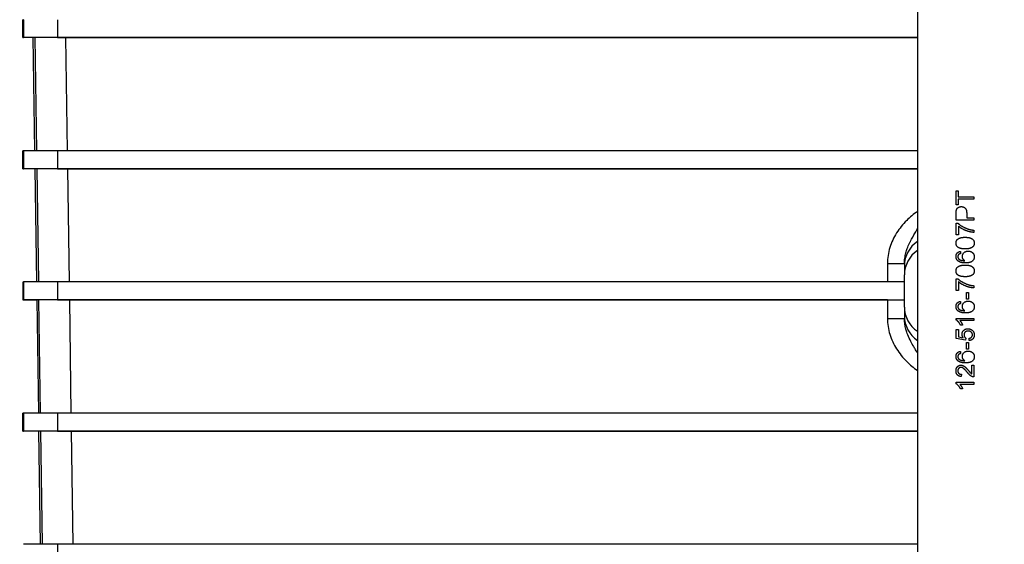
# Model space of a CAD drawing. Units: millimetres. Extents: x 130 to 1742, y 16 to 2270.
# Drawn here: x 380 to 545, y 473 to 561 of the extents above; entities that cross this region are included whole.
import ezdxf

# ---------------------------------------------------------------- set-up
doc = ezdxf.new("R2010")
doc.units = ezdxf.units.MM
doc.header["$LTSCALE"] = 8.333333
doc.layers.add('Dimensions(Hillmar_metric)', color=7, linetype='Continuous', lineweight=13)
doc.layers.add('Visible Edges(Hillmar_metric)', color=7, linetype='Continuous', lineweight=25)
doc.layers.add('Visible Tangent Edges(Hillmar_Metric)', color=7, linetype='Continuous', lineweight=25, true_color=0xc0c0c0)
doc.styles.add('Hillmar_metric_Dimensions', font='arial.ttf')
doc.dimstyles.new('DEFAULT-ISO-Method 1b-Hillmar_metric', dxfattribs={"dimscale": 8.333333, "dimtxt": 2, "dimasz": 2.5, "dimexe": 1, "dimexo": 1, "dimgap": 0.25, "dimtad": 1, "dimtih": 1, "dimtoh": 1, "dimrnd": 1e-08, "dimdsep": 46, "dimtxsty": 'Hillmar_metric_Dimensions', "dimcen": 0.09, "dimdle": 8, "dimclrd": 7, "dimclre": 7, "dimclrt": 7, "dimazin": 2, "dimtfac": 0.75, "dimtmove": 0, "dimatfit": 3, "dimfxl": 1, "dimtolj": 1, "dimlwd": 9, "dimlwe": 9, "dimarcsym": 0})

# ---------------------------------------------------------------- blocks, each defined once
blk = doc.blocks.new('*D25')
at = {"layer": 'Defpoints', "color": 0, "linetype": 'Continuous', "transparency": 16777216}
for p in [(582.85, 605.71), (316.19, 425.71), (582.85, 425.71)]:
    blk.add_point(p, dxfattribs=at)
at = {"layer": 'Dimensions(Hillmar_metric)', "color": 7, "linetype": 'Continuous', "lineweight": 9, "transparency": 16777216}
for p, q in [((574.52, 605.71), (307.85, 605.71)), ((316.19, 584.88), (316.19, 526.31)), ((316.19, 446.55), (316.19, 505.12)), ((574.52, 425.71), (307.85, 425.71))]:
    blk.add_line(p, q, dxfattribs=at)
at = {"layer": 'Dimensions(Hillmar_metric)', "color": 7, "linetype": 'Continuous', "transparency": 16777216}
for points in [[(312.72, 584.88), (319.66, 584.88), (316.19, 605.71)], [(312.72, 446.55), (319.66, 446.55), (316.19, 425.71)]]:
    blk.add_solid(points, dxfattribs=at)
at = {"layer": 'Dimensions(Hillmar_metric)', "color": 7, "linetype": 'Continuous', "lineweight": 13, "transparency": 16777216, "insert": (316.19, 515.71), "char_height": 16.667, "attachment_point": 5, "style": 'Hillmar_metric_Dimensions'}
blk.add_mtext('\\A1;180', dxfattribs=at)
blk = doc.blocks.new('*D26')
at = {"layer": 'Defpoints', "color": 0, "linetype": 'Continuous', "transparency": 16777216}
for p in [(380.88, 701.4), (264.21, 389.71), (520.35, 389.71)]:
    blk.add_point(p, dxfattribs=at)
at = {"layer": 'Dimensions(Hillmar_metric)', "color": 7, "linetype": 'Continuous', "lineweight": 9, "transparency": 16777216}
for p, q in [((372.54, 701.4), (255.88, 701.4)), ((264.21, 680.56), (264.21, 556.18)), ((264.21, 410.55), (264.21, 534.93)), ((512.02, 389.71), (255.88, 389.71))]:
    blk.add_line(p, q, dxfattribs=at)
at = {"layer": 'Dimensions(Hillmar_metric)', "color": 7, "linetype": 'Continuous', "transparency": 16777216}
for points in [[(260.74, 680.56), (267.68, 680.56), (264.21, 701.4)], [(260.74, 410.55), (267.68, 410.55), (264.21, 389.71)]]:
    blk.add_solid(points, dxfattribs=at)
at = {"layer": 'Dimensions(Hillmar_metric)', "color": 7, "linetype": 'Continuous', "lineweight": 13, "transparency": 16777216, "insert": (264.21, 545.55), "char_height": 16.6667, "attachment_point": 5, "style": 'Hillmar_metric_Dimensions'}
blk.add_mtext('\\A1; \\fArial|b0|i0;\\H16.7217;310', dxfattribs=at)
blk = doc.blocks.new('*D27')
at = {"layer": 'Defpoints', "color": 0, "linetype": 'Continuous', "transparency": 16777216}
for p in [(358.76, 505.64), (826.85, 439.2), (826.85, 284.3)]:
    blk.add_point(p, dxfattribs=at)
at = {"layer": 'Dimensions(Hillmar_metric)', "color": 7, "linetype": 'Continuous', "lineweight": 9, "transparency": 16777216}
for p, q in [((358.76, 497.31), (358.76, 275.96)), ((826.85, 430.87), (826.85, 275.96)), ((379.59, 284.3), (806.02, 284.3))]:
    blk.add_line(p, q, dxfattribs=at)
at = {"layer": 'Dimensions(Hillmar_metric)', "color": 7, "linetype": 'Continuous', "transparency": 16777216}
for points in [[(379.59, 287.77), (379.59, 280.83), (358.76, 284.3)], [(806.02, 287.77), (806.02, 280.83), (826.85, 284.3)]]:
    blk.add_solid(points, dxfattribs=at)
at = {"layer": 'Dimensions(Hillmar_metric)', "color": 7, "linetype": 'Continuous', "lineweight": 13, "transparency": 16777216, "insert": (592.81, 294.92), "char_height": 16.6667, "attachment_point": 5, "style": 'Hillmar_metric_Dimensions'}
blk.add_mtext('\\A1; \\fArial|b0|i0;\\H16.7217;470', dxfattribs=at)

msp = doc.modelspace()

# ---------------------------------------------------------------- linework, layer by layer
at = {"layer": 'Visible Edges(Hillmar_metric)'}
for p, q in [((530.854, 573.212), (530.854, 458.212)), ((380.88, 561.211), (380.751, 561.21)), ((380.751, 558.21), (380.751, 561.21)), ((380.751, 558.21), (380.88, 558.211)), ((382.474, 558.21), (380.751, 558.21)), ((382.783, 558.211), (382.474, 558.21)), ((382.474, 558.21), (382.749, 539.211)), ((386.566, 558.211), (530.854, 558.211)), ((530.854, 558.211), (387.995, 558.211)), ((380.88, 539.211), (380.751, 539.21)), ((380.751, 536.21), (380.751, 539.21)), ((530.854, 539.211), (386.566, 539.211)), ((380.751, 536.21), (380.88, 536.211)), ((382.792, 536.21), (380.751, 536.21)), ((383.102, 536.211), (382.792, 536.21)), ((382.792, 536.21), (383.067, 517.211)), ((386.566, 536.211), (530.854, 536.211)), ((530.854, 536.211), (388.313, 536.211)), ((537.335, 532.516), (537.689, 532.516)), ((537.335, 530.138), (537.335, 532.516)), ((537.689, 532.516), (537.689, 531.524)), ((537.689, 531.524), (540.335, 531.524)), ((540.335, 531.126), (537.689, 531.126)), ((537.689, 531.126), (537.689, 530.138)), ((540.335, 531.126), (537.689, 531.126)), ((540.335, 531.524), (540.335, 531.126)), ((537.689, 530.138), (537.335, 530.138)), ((537.689, 530.138), (537.335, 530.138)), ((537.335, 527.566), (537.335, 528.698)), ((539.116, 528.734), (539.116, 527.964)), ((540.335, 527.566), (537.335, 527.566)), ((540.335, 527.566), (537.335, 527.566)), ((537.374, 527.054), (537.659, 527.054)), ((537.374, 525.112), (537.374, 527.054)), ((539.116, 527.964), (540.335, 527.964)), ((540.335, 527.964), (540.335, 527.566)), ((537.728, 526.58), (537.728, 525.112)), ((540.335, 525.91), (540.335, 525.531)), ((529.723, 524.126), (529.721, 524.126)), ((537.323, 523.736), (537.323, 523.736)), ((537.728, 525.112), (537.374, 525.112)), ((537.728, 525.112), (537.374, 525.112)), ((540.385, 523.736), (540.385, 523.736)), ((538.071, 522.341), (538.101, 521.975)), ((537.323, 521.488), (537.323, 521.488)), ((537.783, 521.836), (537.783, 521.836)), ((538.389, 521.507), (538.389, 521.507)), ((540.385, 521.454), (540.385, 521.454)), ((528.667, 520.311), (528.667, 519.936)), ((528.667, 519.936), (528.667, 518.407)), ((537.323, 519.076), (537.323, 519.076)), ((540.385, 519.076), (540.385, 519.076)), ((380.88, 517.211), (380.751, 517.21)), ((380.751, 517.21), (380.751, 514.21)), ((528.616, 517.211), (386.566, 517.211)), ((528.616, 517.211), (528.616, 514.211)), ((528.667, 513.016), (528.667, 518.407)), ((537.374, 517.734), (537.659, 517.734)), ((537.374, 515.792), (537.374, 517.734)), ((537.728, 517.26), (537.728, 515.792)), ((537.728, 515.792), (537.374, 515.792)), ((537.728, 515.792), (537.374, 515.792)), ((539.063, 515.463), (539.434, 515.463)), ((539.063, 514.329), (539.063, 515.463)), ((539.434, 515.463), (539.434, 514.329)), ((540.335, 516.59), (540.335, 516.211)), ((380.751, 514.21), (380.88, 514.211)), ((380.751, 514.21), (383.11, 514.21)), ((383.42, 514.211), (383.11, 514.21)), ((383.11, 514.21), (383.385, 495.211)), ((386.566, 514.211), (528.616, 514.211)), ((525.824, 514.211), (388.632, 514.211)), ((538.071, 513.956), (538.101, 513.59)), ((539.434, 514.329), (539.063, 514.329)), ((539.434, 514.329), (539.063, 514.329)), ((528.667, 513.016), (528.667, 511.487)), ((537.323, 513.103), (537.323, 513.103)), ((537.783, 513.451), (537.783, 513.451)), ((538.389, 513.122), (538.389, 513.122)), ((540.385, 513.069), (540.385, 513.069)), ((528.667, 511.487), (528.667, 511.111)), ((537.323, 511.098), (540.335, 511.098)), ((537.323, 510.86), (537.323, 511.098)), ((540.335, 510.73), (537.989, 510.73)), ((540.335, 510.73), (537.989, 510.73)), ((540.335, 511.098), (540.335, 510.73)), ((537.374, 509.23), (537.726, 509.23)), ((537.374, 507.739), (537.374, 509.23)), ((537.726, 509.23), (537.726, 508.034)), ((538.432, 509.994), (538.075, 509.994)), ((538.075, 509.994), (538.075, 509.994)), ((538.432, 509.994), (538.075, 509.994)), ((538.432, 509.994), (538.432, 509.994)), ((538.915, 507.449), (537.374, 507.739)), ((538.915, 507.449), (537.374, 507.739)), ((537.726, 508.034), (538.531, 507.872)), ((538.343, 508.439), (538.343, 508.439)), ((538.96, 507.794), (538.915, 507.449)), ((539.548, 507.382), (539.516, 507.769)), ((540.385, 508.347), (540.385, 508.347)), ((538.071, 505.571), (538.101, 505.205)), ((539.063, 507.078), (539.434, 507.078)), ((539.063, 505.944), (539.063, 507.078)), ((539.434, 505.944), (539.063, 505.944)), ((539.434, 505.944), (539.063, 505.944)), ((539.434, 507.078), (539.434, 505.944)), ((537.323, 504.718), (537.323, 504.718)), ((537.783, 505.066), (537.783, 505.066)), ((538.389, 504.737), (538.389, 504.737)), ((540.385, 504.684), (540.385, 504.684)), ((537.323, 502.322), (537.323, 502.322)), ((539.98, 503.262), (540.335, 503.262)), ((539.98, 501.792), (539.98, 503.262)), ((540.335, 503.262), (540.335, 501.279)), ((538.229, 501.728), (538.19, 501.348)), ((537.323, 500.383), (540.335, 500.383)), ((537.323, 500.145), (537.323, 500.383)), ((540.335, 500.015), (537.989, 500.015)), ((540.335, 500.015), (537.989, 500.015)), ((538.432, 499.279), (538.075, 499.279)), ((538.075, 499.279), (538.075, 499.279)), ((538.432, 499.279), (538.075, 499.279)), ((538.432, 499.279), (538.432, 499.279)), ((540.335, 500.383), (540.335, 500.015)), ((380.88, 495.211), (380.751, 495.21)), ((380.751, 492.21), (380.751, 495.21)), ((530.854, 495.211), (386.566, 495.211)), ((380.751, 492.21), (380.88, 492.211)), ((383.428, 492.21), (380.751, 492.21)), ((383.739, 492.211), (383.428, 492.21)), ((383.428, 492.21), (383.703, 473.211)), ((386.566, 492.211), (530.854, 492.211)), ((530.854, 492.211), (388.95, 492.211)), ((530.854, 473.211), (386.566, 473.211))]:
    msp.add_line(p, q, dxfattribs=at)
for centre, major_axis, start_param, end_param in [((386.88, 558.211), (-6, 0), 4.7647488, 6.2744585), ((388.282, 558.211), (-5.501, 0), 4.7647434, 6.2597747), ((386.88, 539.211), (-6, 0), 4.7647489, 6.2744586), ((386.88, 536.211), (-6, 0), 4.7647488, 6.2744585), ((388.601, 536.211), (-5.501, 0), 4.7647434, 6.2597747), ((386.88, 517.211), (-6, 0), 4.7647489, 6.2744586), ((386.88, 514.211), (-6, 0), 4.7647488, 6.2744585), ((388.919, 514.211), (-5.501, 0), 4.7647434, 6.2597747), ((525.667, 514.211), (3, 0), 4.7647489, 6.100041), ((386.88, 495.211), (-6, 0), 4.7647489, 6.2744586), ((386.88, 492.211), (-6, 0), 4.7647488, 6.2744585), ((389.238, 492.211), (-5.501, 0), 4.7647434, 6.2597747), ((386.88, 473.211), (-6, 0), 4.7647489, 6.2744586)]:
    msp.add_ellipse(centre, major_axis=major_axis, ratio=0.0000283, start_param=start_param, end_param=end_param, dxfattribs=at)
for points in [[(537.335, 528.698), (537.335, 528.997), (537.364, 529.155)], [(537.364, 529.155), (537.401, 529.377), (537.607, 529.674), (537.979, 529.857), (538.204, 529.857)], [(538.204, 529.857), (538.585, 529.857), (539.116, 529.37), (539.116, 528.734)], [(537.659, 527.054), (537.966, 526.768), (538.976, 526.205), (539.509, 526.052)], [(540.335, 525.531), (539.98, 525.538), (538.979, 525.803), (538.048, 526.299), (537.728, 526.58)], [(540.335, 525.531), (539.98, 525.538), (538.979, 525.803), (538.048, 526.299), (537.728, 526.58)], [(539.509, 526.052), (539.886, 525.94), (540.335, 525.91)], [(537.323, 523.736), (537.323, 523.976), (537.518, 524.342), (537.883, 524.577), (538.409, 524.712), (538.855, 524.712)], [(538.855, 522.757), (538.322, 522.757), (537.673, 522.977), (537.323, 523.407), (537.323, 523.736)], [(538.855, 522.757), (538.322, 522.757), (537.673, 522.977), (537.323, 523.407), (537.323, 523.736)], [(538.855, 524.712), (539.383, 524.712), (540.033, 524.495), (540.385, 524.063), (540.385, 523.736)], [(540.385, 523.736), (540.385, 523.301), (540.076, 523.055)], [(540.385, 523.736), (540.385, 523.301), (540.076, 523.055)], [(537.323, 521.488), (537.323, 521.843), (537.721, 522.295), (538.071, 522.341)], [(538.101, 521.975), (537.883, 521.925), (537.783, 521.836)], [(538.101, 521.975), (537.883, 521.925), (537.783, 521.836)], [(538.389, 521.507), (538.389, 521.875), (538.931, 522.394), (539.361, 522.394)], [(540.076, 523.055), (539.699, 522.757), (538.855, 522.757)], [(540.076, 523.055), (539.699, 522.757), (538.855, 522.757)], [(539.361, 522.394), (539.642, 522.394), (540.127, 522.149), (540.385, 521.724), (540.385, 521.454)], [(537.666, 520.734), (537.323, 521.013), (537.323, 521.488)], [(537.666, 520.734), (537.323, 521.013), (537.323, 521.488)], [(537.783, 521.836), (537.625, 521.685), (537.625, 521.465)], [(537.625, 521.465), (537.625, 521.289), (537.723, 521.157)], [(538.931, 520.411), (538.062, 520.411), (537.666, 520.734)], [(538.931, 520.411), (538.062, 520.411), (537.666, 520.734)], [(537.723, 521.157), (537.849, 520.983), (538.338, 520.782), (538.789, 520.777)], [(538.789, 520.777), (538.585, 520.91), (538.389, 521.296), (538.389, 521.507)], [(540.385, 521.454), (540.385, 520.992), (539.708, 520.411), (538.931, 520.411)], [(540.385, 521.454), (540.385, 520.992), (539.708, 520.411), (538.931, 520.411)], [(537.323, 519.076), (537.323, 519.316), (537.518, 519.682), (537.883, 519.917), (538.409, 520.052), (538.855, 520.052)], [(538.855, 518.097), (538.322, 518.097), (537.673, 518.317), (537.323, 518.747), (537.323, 519.076)], [(538.855, 518.097), (538.322, 518.097), (537.673, 518.317), (537.323, 518.747), (537.323, 519.076)], [(538.855, 520.052), (539.383, 520.052), (540.033, 519.835), (540.385, 519.403), (540.385, 519.076)], [(540.385, 519.076), (540.385, 518.641), (540.076, 518.394)], [(540.385, 519.076), (540.385, 518.641), (540.076, 518.394)], [(537.659, 517.734), (537.966, 517.448), (538.976, 516.885), (539.509, 516.732)], [(540.335, 516.211), (539.98, 516.218), (538.979, 516.483), (538.048, 516.979), (537.728, 517.26)], [(540.335, 516.211), (539.98, 516.218), (538.979, 516.483), (538.048, 516.979), (537.728, 517.26)], [(540.076, 518.394), (539.699, 518.097), (538.855, 518.097)], [(540.076, 518.394), (539.699, 518.097), (538.855, 518.097)], [(539.509, 516.732), (539.886, 516.62), (540.335, 516.59)], [(537.323, 513.103), (537.323, 513.458), (537.721, 513.91), (538.071, 513.956)], [(538.389, 513.122), (538.389, 513.49), (538.931, 514.009), (539.361, 514.009)], [(539.361, 514.009), (539.642, 514.009), (540.127, 513.764), (540.385, 513.339), (540.385, 513.069)], [(537.666, 512.349), (537.323, 512.628), (537.323, 513.103)], [(537.666, 512.349), (537.323, 512.628), (537.323, 513.103)], [(537.783, 513.451), (537.625, 513.3), (537.625, 513.08)], [(537.625, 513.08), (537.625, 512.904), (537.723, 512.772)], [(538.931, 512.026), (538.062, 512.026), (537.666, 512.349)], [(538.931, 512.026), (538.062, 512.026), (537.666, 512.349)], [(537.723, 512.772), (537.849, 512.598), (538.338, 512.397), (538.789, 512.392)], [(538.101, 513.59), (537.883, 513.54), (537.783, 513.451)], [(538.101, 513.59), (537.883, 513.54), (537.783, 513.451)], [(538.789, 512.392), (538.585, 512.525), (538.389, 512.911), (538.389, 513.122)], [(540.385, 513.069), (540.385, 512.607), (539.708, 512.026), (538.931, 512.026)], [(540.385, 513.069), (540.385, 512.607), (539.708, 512.026), (538.931, 512.026)], [(538.075, 509.994), (537.931, 510.302), (537.518, 510.764), (537.323, 510.86)], [(537.989, 510.73), (538.114, 510.597), (538.368, 510.165), (538.432, 509.994)], [(538.343, 508.439), (538.343, 508.832), (538.887, 509.372), (539.315, 509.372)], [(539.349, 508.981), (539.034, 508.981), (538.668, 508.628), (538.668, 508.34)], [(539.315, 509.372), (539.724, 509.372), (540.021, 509.134)], [(540.083, 508.345), (540.083, 508.615), (539.681, 508.981), (539.349, 508.981)], [(540.021, 509.134), (540.385, 508.846), (540.385, 508.347)], [(538.531, 507.872), (538.343, 508.141), (538.343, 508.439)], [(538.668, 508.34), (538.668, 508.162), (538.83, 507.876), (538.96, 507.794)], [(539.516, 507.769), (539.8, 507.812), (540.083, 508.123), (540.083, 508.345)], [(540.385, 508.347), (540.385, 507.938), (539.928, 507.419), (539.548, 507.382)], [(540.385, 508.347), (540.385, 507.938), (539.928, 507.419), (539.548, 507.382)], [(537.323, 504.718), (537.323, 505.073), (537.721, 505.526), (538.071, 505.571)], [(538.389, 504.737), (538.389, 505.105), (538.931, 505.624), (539.361, 505.624)], [(539.361, 505.624), (539.642, 505.624), (540.127, 505.379), (540.385, 504.954), (540.385, 504.684)], [(537.666, 503.964), (537.323, 504.243), (537.323, 504.718)], [(537.666, 503.964), (537.323, 504.243), (537.323, 504.718)], [(537.783, 505.066), (537.625, 504.915), (537.625, 504.696)], [(537.625, 504.696), (537.625, 504.519), (537.723, 504.387)], [(538.931, 503.641), (538.062, 503.641), (537.666, 503.964)], [(538.931, 503.641), (538.062, 503.641), (537.666, 503.964)], [(537.723, 504.387), (537.849, 504.213), (538.338, 504.012), (538.789, 504.007)], [(538.101, 505.205), (537.883, 505.155), (537.783, 505.066)], [(538.101, 505.205), (537.883, 505.155), (537.783, 505.066)], [(538.789, 504.007), (538.585, 504.14), (538.389, 504.526), (538.389, 504.737)], [(540.385, 504.684), (540.385, 504.222), (539.708, 503.641), (538.931, 503.641)], [(540.385, 504.684), (540.385, 504.222), (539.708, 503.641), (538.931, 503.641)], [(537.323, 502.322), (537.323, 502.754), (537.801, 503.257), (538.156, 503.257)], [(538.19, 501.348), (537.767, 501.387), (537.323, 501.894), (537.323, 502.322)], [(538.19, 501.348), (537.767, 501.387), (537.323, 501.894), (537.323, 502.322)], [(538.146, 502.878), (537.927, 502.878), (537.627, 502.564), (537.627, 502.313)], [(537.627, 502.313), (537.627, 502.048), (537.947, 501.73), (538.229, 501.728)], [(539.226, 502.048), (538.823, 502.535), (538.357, 502.878), (538.146, 502.878)], [(538.156, 503.257), (538.336, 503.257), (538.684, 503.111), (539.068, 502.768), (539.404, 502.372)], [(539.404, 502.372), (539.681, 502.041), (539.88, 501.853), (539.98, 501.792)], [(540.079, 501.323), (539.875, 501.398), (539.484, 501.732), (539.226, 502.048)], [(540.079, 501.323), (539.875, 501.398), (539.484, 501.732), (539.226, 502.048)], [(540.335, 501.279), (540.202, 501.275), (540.079, 501.323)], [(540.335, 501.279), (540.202, 501.275), (540.079, 501.323)], [(538.075, 499.279), (537.931, 499.587), (537.518, 500.049), (537.323, 500.145)], [(537.989, 500.015), (538.114, 499.882), (538.368, 499.45), (538.432, 499.279)]]:
    msp.add_open_spline(points, degree=2, dxfattribs=at)
for points, knots in [([(538.789, 520.777), (538.585, 520.91), (538.389, 521.296), (538.389, 521.507)], [0.0000541, 0.0000541, 0.0000541, 1, 2, 2, 2]), ([(538.789, 512.392), (538.585, 512.525), (538.389, 512.911), (538.389, 513.122)], [0.0000541, 0.0000541, 0.0000541, 1, 2, 2, 2]), ([(539.349, 508.981), (539.034, 508.981), (538.668, 508.628), (538.668, 508.34)], [0, 0, 0, 1, 1.9999755, 1.9999755, 1.9999755]), ([(538.789, 504.007), (538.585, 504.14), (538.389, 504.526), (538.389, 504.737)], [0.0000541, 0.0000541, 0.0000541, 1, 2, 2, 2]), ([(538.146, 502.878), (537.927, 502.878), (537.627, 502.564), (537.627, 502.313)], [0, 0, 0, 1, 1.9999719, 1.9999719, 1.9999719]), ([(539.226, 502.048), (538.823, 502.535), (538.357, 502.878), (538.146, 502.878)], [0.0000086, 0.0000086, 0.0000086, 1, 2, 2, 2])]:
    msp.add_open_spline(points, degree=2, knots=knots, dxfattribs=at)
at = {"layer": 'Visible Tangent Edges(Hillmar_Metric)'}
for p, q in [((380.88, 561.211), (380.88, 558.211)), ((386.566, 561.211), (386.566, 558.211)), ((382.783, 558.211), (383.058, 539.211)), ((388.27, 539.211), (387.995, 558.211)), ((380.88, 539.211), (380.88, 536.211)), ((386.566, 539.211), (386.566, 536.211)), ((383.102, 536.211), (383.377, 517.211)), ((388.588, 517.211), (388.313, 536.211)), ((538.855, 522.757), (538.855, 522.757)), ((540.076, 523.055), (540.076, 523.055)), ((537.666, 520.734), (537.666, 520.734)), ((538.931, 520.411), (538.931, 520.411)), ((525.824, 520.311), (525.824, 517.211)), ((380.88, 517.211), (380.88, 514.211)), ((386.566, 517.211), (386.566, 514.211)), ((538.855, 518.097), (538.855, 518.097)), ((540.076, 518.394), (540.076, 518.394)), ((383.42, 514.211), (383.696, 495.211)), ((388.907, 495.211), (388.632, 514.211)), ((525.824, 514.211), (525.824, 511.111)), ((537.666, 512.349), (537.666, 512.349)), ((538.931, 512.026), (538.931, 512.026)), ((539.349, 508.981), (539.349, 508.981)), ((537.666, 503.964), (537.666, 503.964)), ((538.146, 502.878), (538.146, 502.878)), ((538.931, 503.641), (538.931, 503.641)), ((539.226, 502.048), (539.226, 502.048)), ((540.079, 501.323), (540.079, 501.323)), ((380.88, 495.211), (380.88, 492.211)), ((386.566, 495.211), (386.566, 492.211)), ((383.739, 492.211), (384.014, 473.211)), ((389.225, 473.211), (388.95, 492.211)), ((386.566, 473.211), (386.566, 470.211))]:
    msp.add_line(p, q, dxfattribs=at)
for centre, major_axis, ratio, start_param, end_param in [((533.667, 519.936), (-5, 0), 0.9848127, 5.3097954, 6.2831853), ((533.667, 518.407), (-5, 0), 0.9848127, 5.3097954, 6.2831853), ((525.667, 520.311), (3, 0), 0.0000283, 4.7647489, 6.2831853), ((533.667, 513.016), (-5, 0), 0.9848028, 0, 0.9733899), ((525.667, 511.111), (3, 0), 0.0000283, 4.7647489, 6.2831853), ((533.667, 511.487), (-5, 0), 0.9848028, 0, 0.9733899)]:
    msp.add_ellipse(centre, major_axis=major_axis, ratio=ratio, start_param=start_param, end_param=end_param, dxfattribs=at)
for points, knots in [([(530.854, 529.074), (530.218, 528.599), (528.918, 527.508), (527.556, 525.853), (526.682, 524.256), (526.198, 522.998), (525.892, 521.665), (525.824, 520.761), (525.824, 520.311)], [-1.0455333, -1.0455333, -1.0455333, -1.0455333, -0.8090558, -0.5393706, -0.4045279, -0.2696853, -0.1348426, 0, 0, 0, 0]), ([(528.667, 520.312), (528.667, 520.608), (528.688, 520.91), (528.731, 521.213), (528.774, 521.516), (528.838, 521.82), (528.92, 522.122), (528.984, 522.356), (529.058, 522.587), (529.143, 522.82), (529.169, 522.889), (529.195, 522.957), (529.222, 523.026), (529.34, 523.328), (529.478, 523.632), (529.628, 523.937), (529.653, 523.988), (529.678, 524.038), (529.704, 524.088), (529.929, 524.531), (530.182, 524.977), (530.458, 525.446), (530.532, 525.572), (530.608, 525.7), (530.686, 525.83), (530.741, 525.923), (530.797, 526.017), (530.854, 526.112)], [0, 0, 0, 0, 0.13484264, 0.13484264, 0.13484264, 0.26968528, 0.26968528, 0.26968528, 0.37381982, 0.37381982, 0.37381982, 0.40452792, 0.40452792, 0.40452792, 0.53937055, 0.53937055, 0.53937055, 0.56160326, 0.56160326, 0.56160326, 0.75665904, 0.75665904, 0.75665904, 0.80905583, 0.80905583, 0.80905583, 0.84660225, 0.84660225, 0.84660225, 0.84660225]), ([(525.824, 511.111), (525.824, 510.212), (526.106, 508.393), (527.068, 506.343), (528.131, 504.871), (529.263, 503.625), (530.217, 502.823), (530.854, 502.349)], [-1.3484264, -1.3484264, -1.3484264, -1.3484264, -1.0787411, -0.8090558, -0.6742132, -0.5393706, -0.3029468, -0.3029468, -0.3029468, -0.3029468]), ([(530.854, 505.313), (530.797, 505.408), (530.741, 505.501), (530.686, 505.594), (530.668, 505.624), (530.651, 505.653), (530.633, 505.683), (530.574, 505.782), (530.516, 505.88), (530.458, 505.978), (530.342, 506.175), (530.229, 506.368), (530.12, 506.56), (529.943, 506.873), (529.777, 507.182), (529.626, 507.488), (529.441, 507.862), (529.279, 508.23), (529.143, 508.599), (529.058, 508.833), (528.983, 509.066), (528.919, 509.301), (528.755, 509.905), (528.667, 510.517), (528.667, 511.109)], [0.50193827, 0.50193827, 0.50193827, 0.50193827, 0.53937055, 0.53937055, 0.53937055, 0.55135339, 0.55135339, 0.55135339, 0.59189009, 0.59189009, 0.59189009, 0.67421319, 0.67421319, 0.67421319, 0.80905583, 0.80905583, 0.80905583, 0.9742297, 0.9742297, 0.9742297, 1.07874111, 1.07874111, 1.07874111, 1.34842639, 1.34842639, 1.34842639, 1.34842639])]:
    msp.add_open_spline(points, degree=3, knots=knots, dxfattribs=at)

# ---------------------------------------------------------------- dimensions: what is measured, and where the dimension line sits
at = {"layer": 'Dimensions(Hillmar_metric)', "color": 7, "linetype": 'Continuous', "lineweight": 13}
dim = msp.add_linear_dim(base=(264.209, 389.712), p1=(380.876, 701.397), p2=(520.354, 389.712), angle=90, text=' \\fArial|b0|i0;\\H16.7217;310', dimstyle='DEFAULT-ISO-Method 1b-Hillmar_metric', override={"dimgap": 0.25, "dimdec": 2, "dimtol": 0, "dimlim": 0, "dimtp": 0, "dimtm": 0, "dimtdec": 2, "dimtofl": 0, "dimatfit": 1}, dxfattribs=at)
dim.commit()
dim.dimension.update_dxf_attribs({"geometry": '*D26', "text_midpoint": (264.209, 545.554), "dimtype": 160})
dim = msp.add_linear_dim(base=(316.187, 425.712), p1=(582.854, 605.712), p2=(582.854, 425.712), angle=90, dimstyle='DEFAULT-ISO-Method 1b-Hillmar_metric', override={"dimgap": 0.25, "dimdec": 2, "dimtol": 0, "dimlim": 0, "dimtp": 0, "dimtm": 0, "dimtdec": 2, "dimtofl": 0, "dimatfit": 1}, dxfattribs=at)
dim.commit()
dim.dimension.update_dxf_attribs({"geometry": '*D25', "text_midpoint": (316.187, 515.712), "dimtype": 160})
dim = msp.add_linear_dim(base=(826.854, 284.298), p1=(358.761, 505.642), p2=(826.854, 439.204), text=' \\fArial|b0|i0;\\H16.7217;470', dimstyle='DEFAULT-ISO-Method 1b-Hillmar_metric', override={"dimgap": 0.25, "dimtih": 0, "dimtoh": 0, "dimdec": 2, "dimtol": 0, "dimlim": 0, "dimtp": 0, "dimtm": 0, "dimtdec": 2, "dimtofl": 0, "dimatfit": 1}, dxfattribs=at)
dim.commit()
dim.dimension.update_dxf_attribs({"geometry": '*D27', "text_midpoint": (592.808, 284.298), "dimtype": 160})

doc.saveas('drawing.dxf')
